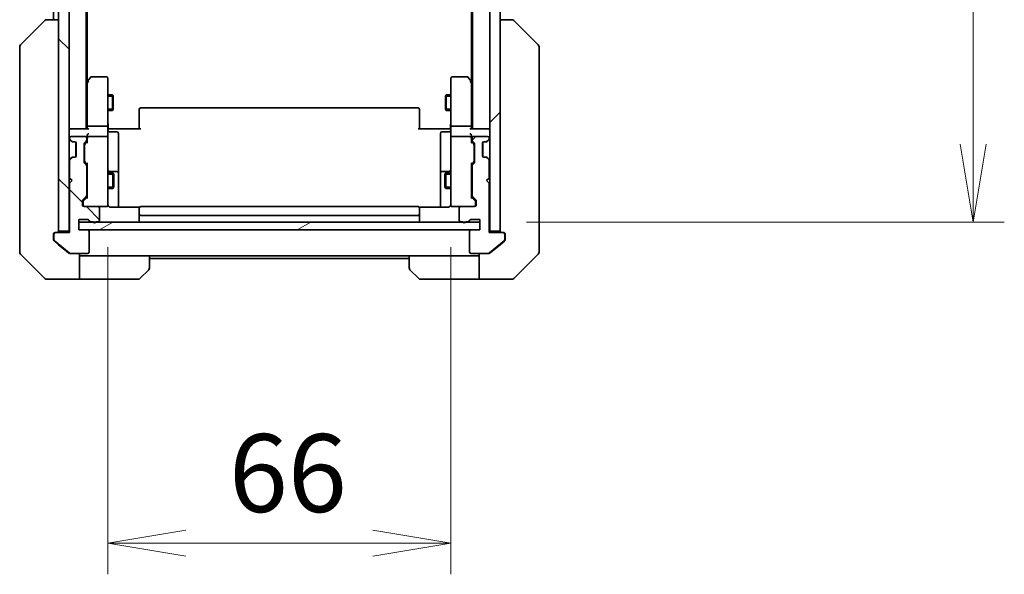
# Model space of a CAD drawing. Units: millimetres. Extents: x 0 to 8858, y 0 to 1686.
# Drawn here: x 3188 to 3378, y 1138 to 1245 of the extents above; entities that cross this region are included whole.
import ezdxf

# ---------------------------------------------------------------- set-up
doc = ezdxf.new("R2010")
doc.units = ezdxf.units.MM
for name, color, linetype, lineweight in [('Dimension (ISO)', 7, 'Continuous', 18), ('Dimension (ISO) @ 1', 7, 'Continuous', 18), ('Visible (ISO)', 7, 'Continuous', 35), ('Visible Narrow (ISO)', 7, 'Continuous', 25)]:
    doc.layers.add(name, color=color, linetype=linetype, lineweight=lineweight)
doc.layers.add('Hatch (ISO)', color=1, linetype='Continuous', lineweight=18, true_color=0xff0000)
doc.styles.add('Note Text (TK)', font='MS PGothic.ttf')
doc.dimstyles.new('Default - Method 1b (TK)', dxfattribs={"dimscale": 4.5, "dimtxt": 2.5, "dimasz": 2.5, "dimexe": 1, "dimexo": 1.5, "dimgap": 1, "dimtad": 1, "dimtoh": 1, "dimrnd": 1e-08, "dimdsep": 46, "dimtxsty": 'Note Text (TK)', "dimblk": 'OPEN', "dimcen": 0.09, "dimdle": 5, "dimclrd": 100, "dimclre": 100, "dimclrt": 7, "dimadec": 1, "dimazin": 1, "dimtfac": 1, "dimtmove": 0, "dimatfit": 3, "dimldrblk": 'OPEN', "dimfxl": 0, "dimtolj": 1, "dimlwd": -1, "dimlwe": -1, "dimarcsym": 0})
pattern_1 = [(45, (1682.5, -48), (-13.47038, 13.47038), [])]
pattern_2 = [(135.0002, (1682.5, -48), (-13.47033, -13.47043), [])]

# ---------------------------------------------------------------- blocks, each defined once
blk = doc.blocks.new('_Open')
at = {"color": 0, "linetype": 'ByBlock', "lineweight": -2}
for p, q in [((-1, 0.167), (0, 0)), ((-1, -0.167), (0, 0)), ((0, 0), (-1, 0))]:
    blk.add_line(p, q, dxfattribs=at)
blk = doc.blocks.new('*D50')
at = {"layer": 'Defpoints', "color": 0, "transparency": 16777216}
for p in [(3205.01, 1209.72), (3271.01, 1209.72), (3271.01, 1143.72)]:
    blk.add_point(p, dxfattribs=at)
at = {"layer": 'Dimension (ISO)', "color": 100, "transparency": 16777216}
for p, q in [((3205.01, 1200.72), (3205.01, 1137.72)), ((3271.01, 1200.72), (3271.01, 1137.72)), ((3220.01, 1143.72), (3256.01, 1143.72))]:
    blk.add_line(p, q, dxfattribs=at)
at = {"layer": 'Dimension (ISO)', "color": 100, "transparency": 16777216, "xscale": 15, "yscale": 15, "zscale": 15, "rotation": 180}
blk.add_blockref('_Open', (3205.01, 1143.72), dxfattribs=at)
at = {"layer": 'Dimension (ISO)', "color": 100, "transparency": 16777216, "xscale": 15, "yscale": 15, "zscale": 15}
blk.add_blockref('_Open', (3271.01, 1143.72), dxfattribs=at)
at = {"layer": 'Dimension (ISO)', "color": 7, "transparency": 16777216, "insert": (3228.3, 1157.22), "char_height": 15, "attachment_point": 4, "style": 'Note Text (TK)'}
blk.add_mtext('\\A1;66', dxfattribs=at)
blk = doc.blocks.new('*D51')
at = {"layer": 'Defpoints', "color": 0, "transparency": 16777216}
for p in [(3276.61, 1621.53), (3371.61, 1621.53), (3276.61, 1205.53)]:
    blk.add_point(p, dxfattribs=at)
at = {"layer": 'Dimension (ISO)', "color": 100, "transparency": 16777216}
for p, q in [((3285.61, 1621.53), (3377.61, 1621.53)), ((3371.61, 1220.53), (3371.61, 1606.53)), ((3285.61, 1205.53), (3377.61, 1205.53))]:
    blk.add_line(p, q, dxfattribs=at)
at = {"layer": 'Dimension (ISO)', "color": 100, "transparency": 16777216, "xscale": 15, "yscale": 15, "zscale": 15}
for p, rotation in [((3371.61, 1621.53), 90), ((3371.61, 1205.53), 270)]:
    blk.add_blockref('_Open', p, dxfattribs=dict(at, rotation=rotation))
at = {"layer": 'Dimension (ISO)', "color": 7, "transparency": 16777216, "insert": (3358.11, 1398.15), "char_height": 15, "attachment_point": 4, "rotation": 90, "style": 'Note Text (TK)'}
blk.add_mtext('\\A1;416', dxfattribs=at)

msp = doc.modelspace()

# ---------------------------------------------------------------- hatches: boundary and pattern name
at = {"layer": 'Hatch (ISO)'}
h = msp.add_hatch(dxfattribs=at)
h.set_pattern_fill('ANSI31', color=256, scale=152.4, angle=90.00021, style=0)
h.set_pattern_definition(pattern_2)
h.paths.add_polyline_path([(3195.515, 1203.8342), (3197.515, 1203.8342), (3197.515, 1623.2342), (3195.515, 1623.2342)])
h = msp.add_hatch(dxfattribs=at)
h.set_pattern_fill('ANSI31', color=256, scale=152.4, style=0)
h.set_pattern_definition(pattern_1)
h.paths.add_polyline_path([(3280.515, 1623.2342), (3278.515, 1623.2342), (3278.515, 1203.8342), (3280.515, 1203.8342)])
h = msp.add_hatch(dxfattribs=at)
h.set_pattern_fill('ANSI31', color=256, scale=152.4, angle=90.00021, style=0)
h.set_pattern_definition(pattern_2)
edge = h.paths.add_edge_path()
edge.add_ellipse((3194.915, 1203.2342), major_axis=(-0.3, 0), ratio=1, start_angle=270, end_angle=360)
edge.add_line((3194.615, 1203.2342), (3194.615, 1202.1747))
edge.add_ellipse((3194.915, 1202.1747), major_axis=(0, -0.3), ratio=1, start_angle=270, end_angle=320.194429)
edge.add_line((3194.7229, 1201.9443), (3197.5316, 1199.6038))
edge.add_ellipse((3197.7236, 1199.8342), major_axis=(0.2305, -0.1921), ratio=1, start_angle=270, end_angle=309.805571)
edge.add_line((3197.7236, 1199.5342), (3201.115, 1199.5342))
edge.add_ellipse((3201.115, 1199.8342), major_axis=(0.3, 0), ratio=1, start_angle=270, end_angle=360)
edge.add_line((3201.415, 1199.8342), (3201.415, 1203.7342))
edge.add_ellipse((3201.115, 1203.7342), major_axis=(0, 0.3), ratio=1, start_angle=270, end_angle=360)
edge.add_line((3201.115, 1204.0342), (3199.415, 1204.0342))
edge.add_line((3199.415, 1204.0342), (3199.415, 1206.0342))
edge.add_line((3199.415, 1206.0342), (3201.115, 1206.0342))
edge.add_ellipse((3201.115, 1205.7342), major_axis=(0.3, 0), ratio=1, start_angle=19.471221, end_angle=90, ccw=False)
edge.add_ellipse((3201.6807, 1205.9342), major_axis=(0.1, -0.2828), ratio=1, start_angle=270, end_angle=340.528779)
edge.add_line((3201.6807, 1205.6342), (3202.1322, 1205.6342))
edge.add_ellipse((3202.415, 1205.7342), major_axis=(0.1, -0.2828), ratio=1, start_angle=270, end_angle=411.057559)
edge.add_line((3202.6978, 1205.6342), (3203.115, 1205.6342))
edge.add_ellipse((3203.115, 1205.9342), major_axis=(0.3, 0), ratio=1, start_angle=270, end_angle=360)
edge.add_line((3203.415, 1205.9342), (3203.415, 1208.2342))
edge.add_ellipse((3203.115, 1208.2342), major_axis=(0, 0.3), ratio=1, start_angle=270, end_angle=360)
edge.add_line((3203.115, 1208.5342), (3200.415, 1208.5342))
edge.add_ellipse((3200.415, 1208.8342), major_axis=(-0.3, 0), ratio=1, start_angle=0, end_angle=90, ccw=False)
edge.add_line((3200.115, 1208.8342), (3200.115, 1209.66))
edge.add_ellipse((3200.415, 1209.66), major_axis=(0, 0.3), ratio=1, start_angle=45, end_angle=90, ccw=False)
edge.add_line((3200.2029, 1209.8721), (3200.8271, 1210.4964))
edge.add_ellipse((3200.615, 1210.7085), major_axis=(0.2121, 0.2121), ratio=1, start_angle=270, end_angle=315)
edge.add_line((3200.915, 1210.7085), (3200.915, 1216.36))
edge.add_ellipse((3200.615, 1216.36), major_axis=(0, 0.3), ratio=1, start_angle=270, end_angle=315)
edge.add_line((3200.8271, 1216.5721), (3200.5029, 1216.8964))
edge.add_ellipse((3200.715, 1217.1085), major_axis=(-0.2121, 0.2121), ratio=1, start_angle=45, end_angle=90, ccw=False)
edge.add_line((3200.415, 1217.1085), (3200.415, 1220.61))
edge.add_ellipse((3200.715, 1220.61), major_axis=(0, 0.3), ratio=1, start_angle=45, end_angle=90, ccw=False)
edge.add_line((3200.5029, 1220.8221), (3200.8271, 1221.1464))
edge.add_ellipse((3200.615, 1221.3585), major_axis=(0.2121, 0.2121), ratio=1, start_angle=270, end_angle=315)
edge.add_line((3200.915, 1221.3585), (3200.915, 1221.7342))
edge.add_ellipse((3200.615, 1221.7342), major_axis=(0, 0.3), ratio=1, start_angle=270, end_angle=360)
edge.add_line((3200.615, 1222.0342), (3197.915, 1222.0342))
edge.add_ellipse((3197.915, 1221.7342), major_axis=(-0.3, 0), ratio=1, start_angle=270, end_angle=360)
edge.add_line((3197.615, 1221.7342), (3197.615, 1221.6585))
edge.add_ellipse((3197.915, 1221.6585), major_axis=(0, -0.3), ratio=1, start_angle=270, end_angle=315)
edge.add_line((3197.7029, 1221.4464), (3198.0271, 1221.1221))
edge.add_ellipse((3198.2393, 1221.3342), major_axis=(0.2121, -0.2121), ratio=1, start_angle=270, end_angle=315)
edge.add_line((3198.2393, 1221.0342), (3198.615, 1221.0342))
edge.add_ellipse((3198.615, 1220.7342), major_axis=(0.3, 0), ratio=1, start_angle=0, end_angle=90, ccw=False)
edge.add_line((3198.915, 1220.7342), (3198.915, 1218.3342))
edge.add_ellipse((3198.615, 1218.3342), major_axis=(0, -0.3), ratio=1, start_angle=0, end_angle=90, ccw=False)
edge.add_line((3198.615, 1218.0342), (3198.2393, 1218.0342))
edge.add_ellipse((3198.2393, 1217.7342), major_axis=(-0.3, 0), ratio=1, start_angle=270, end_angle=315)
edge.add_line((3198.0271, 1217.9464), (3197.7029, 1217.6221))
edge.add_ellipse((3197.915, 1217.41), major_axis=(-0.2121, -0.2121), ratio=1, start_angle=270, end_angle=315)
edge.add_line((3197.615, 1217.41), (3197.615, 1214.0342))
edge.add_line((3197.615, 1214.0342), (3198.115, 1213.5342))
edge.add_line((3198.115, 1213.5342), (3197.615, 1213.0342))
edge.add_line((3197.615, 1213.0342), (3197.615, 1203.5342))
edge.add_line((3197.615, 1203.5342), (3194.915, 1203.5342))
h = msp.add_hatch(dxfattribs=at)
h.set_pattern_fill('ANSI31', color=256, scale=152.4, style=0)
h.set_pattern_definition(pattern_1)
edge = h.paths.add_edge_path()
edge.add_ellipse((3281.115, 1203.2342), major_axis=(0, 0.3), ratio=1, start_angle=270, end_angle=360)
edge.add_line((3281.115, 1203.5342), (3278.415, 1203.5342))
edge.add_line((3278.415, 1203.5342), (3278.415, 1213.0342))
edge.add_line((3278.415, 1213.0342), (3277.915, 1213.5342))
edge.add_line((3277.915, 1213.5342), (3278.415, 1214.0342))
edge.add_line((3278.415, 1214.0342), (3278.415, 1217.41))
edge.add_ellipse((3278.115, 1217.41), major_axis=(0, 0.3), ratio=1, start_angle=270, end_angle=315)
edge.add_line((3278.3271, 1217.6221), (3278.0029, 1217.9464))
edge.add_ellipse((3277.7907, 1217.7342), major_axis=(-0.2121, 0.2121), ratio=1, start_angle=270, end_angle=315)
edge.add_line((3277.7907, 1218.0342), (3277.415, 1218.0342))
edge.add_ellipse((3277.415, 1218.3342), major_axis=(-0.3, 0), ratio=1, start_angle=0, end_angle=90, ccw=False)
edge.add_line((3277.115, 1218.3342), (3277.115, 1220.7342))
edge.add_ellipse((3277.415, 1220.7342), major_axis=(0, 0.3), ratio=1, start_angle=0, end_angle=90, ccw=False)
edge.add_line((3277.415, 1221.0342), (3277.7907, 1221.0342))
edge.add_ellipse((3277.7907, 1221.3342), major_axis=(0.3, 0), ratio=1, start_angle=270, end_angle=315)
edge.add_line((3278.0029, 1221.1221), (3278.3271, 1221.4464))
edge.add_ellipse((3278.115, 1221.6585), major_axis=(0.2121, 0.2121), ratio=1, start_angle=270, end_angle=315)
edge.add_line((3278.415, 1221.6585), (3278.415, 1221.7342))
edge.add_ellipse((3278.115, 1221.7342), major_axis=(0, 0.3), ratio=1, start_angle=270, end_angle=360)
edge.add_line((3278.115, 1222.0342), (3275.415, 1222.0342))
edge.add_ellipse((3275.415, 1221.7342), major_axis=(-0.3, 0), ratio=1, start_angle=270, end_angle=360)
edge.add_line((3275.115, 1221.7342), (3275.115, 1221.3585))
edge.add_ellipse((3275.415, 1221.3585), major_axis=(0, -0.3), ratio=1, start_angle=270, end_angle=315)
edge.add_line((3275.2029, 1221.1464), (3275.5271, 1220.8221))
edge.add_ellipse((3275.315, 1220.61), major_axis=(0.2121, -0.2121), ratio=1, start_angle=45, end_angle=90, ccw=False)
edge.add_line((3275.615, 1220.61), (3275.615, 1217.1085))
edge.add_ellipse((3275.315, 1217.1085), major_axis=(0, -0.3), ratio=1, start_angle=45, end_angle=90, ccw=False)
edge.add_line((3275.5271, 1216.8964), (3275.2029, 1216.5721))
edge.add_ellipse((3275.415, 1216.36), major_axis=(-0.2121, -0.2121), ratio=1, start_angle=270, end_angle=315)
edge.add_line((3275.115, 1216.36), (3275.115, 1210.7085))
edge.add_ellipse((3275.415, 1210.7085), major_axis=(0, -0.3), ratio=1, start_angle=270, end_angle=315)
edge.add_line((3275.2029, 1210.4964), (3275.8271, 1209.8721))
edge.add_ellipse((3275.615, 1209.66), major_axis=(0.2121, -0.2121), ratio=1, start_angle=45, end_angle=90, ccw=False)
edge.add_line((3275.915, 1209.66), (3275.915, 1208.8342))
edge.add_ellipse((3275.615, 1208.8342), major_axis=(0, -0.3), ratio=1, start_angle=0, end_angle=90, ccw=False)
edge.add_line((3275.615, 1208.5342), (3272.915, 1208.5342))
edge.add_ellipse((3272.915, 1208.2342), major_axis=(-0.3, 0), ratio=1, start_angle=270, end_angle=360)
edge.add_line((3272.615, 1208.2342), (3272.615, 1205.9342))
edge.add_ellipse((3272.915, 1205.9342), major_axis=(0, -0.3), ratio=1, start_angle=270, end_angle=360)
edge.add_line((3272.915, 1205.6342), (3273.3322, 1205.6342))
edge.add_ellipse((3273.615, 1205.7342), major_axis=(0.1, -0.2828), ratio=1, start_angle=270, end_angle=411.057559)
edge.add_line((3273.8978, 1205.6342), (3274.3493, 1205.6342))
edge.add_ellipse((3274.3493, 1205.9342), major_axis=(0.3, 0), ratio=1, start_angle=270, end_angle=340.528779)
edge.add_ellipse((3274.915, 1205.7342), major_axis=(0.1, 0.2828), ratio=1, start_angle=19.471221, end_angle=90, ccw=False)
edge.add_line((3274.915, 1206.0342), (3276.615, 1206.0342))
edge.add_line((3276.615, 1206.0342), (3276.615, 1204.0342))
edge.add_line((3276.615, 1204.0342), (3274.915, 1204.0342))
edge.add_ellipse((3274.915, 1203.7342), major_axis=(-0.3, 0), ratio=1, start_angle=270, end_angle=360)
edge.add_line((3274.615, 1203.7342), (3274.615, 1199.8342))
edge.add_ellipse((3274.915, 1199.8342), major_axis=(0, -0.3), ratio=1, start_angle=270, end_angle=360)
edge.add_line((3274.915, 1199.5342), (3278.3064, 1199.5342))
edge.add_ellipse((3278.3064, 1199.8342), major_axis=(0.3, 0), ratio=1, start_angle=270, end_angle=309.805571)
edge.add_line((3278.4984, 1199.6038), (3281.3071, 1201.9443))
edge.add_ellipse((3281.115, 1202.1747), major_axis=(0.2305, 0.1921), ratio=1, start_angle=270, end_angle=320.194429)
edge.add_line((3281.415, 1202.1747), (3281.415, 1203.2342))
h = msp.add_hatch(dxfattribs=at)
h.set_pattern_fill('ANSI31', color=256, scale=152.4, angle=-14.999978, style=0)
h.set_pattern_definition([(30, (1682.5, -48), (-9.525, 16.49778), [])])
h.paths.add_polyline_path([(3276.615, 1204.0342), (3276.615, 1205.5342), (3199.415, 1205.5342), (3199.415, 1204.0342)])

# ---------------------------------------------------------------- linework, layer by layer
at = {"layer": 'Visible (ISO)'}
for p, q in [((3195.515, 1623.2342), (3195.515, 1203.8342)), ((3197.515, 1203.8342), (3197.515, 1623.2342)), ((3278.515, 1623.2342), (3278.515, 1203.8342)), ((3280.515, 1203.8342), (3280.515, 1623.2342)), ((3200.815, 1223.5342), (3200.815, 1603.5342)), ((3275.215, 1603.5342), (3275.215, 1223.5342)), ((3201.015, 1232.6009), (3201.015, 1594.4676)), ((3275.015, 1594.4676), (3275.015, 1232.6009)), ((3194.515, 1411.1542), (3194.515, 1244.5342)), ((3188.1614, 1239.6807), (3192.8686, 1244.3878)), ((3193.2222, 1244.5342), (3193.2221, 1244.5342)), ((3195.515, 1244.5342), (3193.2222, 1244.5342)), ((3282.8078, 1244.5342), (3280.515, 1244.5342)), ((3282.8079, 1244.5342), (3282.8078, 1244.5342)), ((3287.8686, 1239.6807), (3283.1614, 1244.3878)), ((3188.015, 1239.3271), (3188.015, 1238.3515)), ((3188.015, 1238.3515), (3188.015, 1205.3394)), ((3288.015, 1238.3515), (3288.015, 1239.3271)), ((3288.015, 1205.3394), (3288.015, 1238.3515)), ((3201.075, 1232.6809), (3200.815, 1232.3342)), ((3201.015, 1232.5009), (3201.015, 1223.91)), ((3201.625, 1233.4142), (3201.075, 1232.6809)), ((3201.315, 1232.4708), (3201.1594, 1232.6264)), ((3204.715, 1233.5342), (3201.865, 1233.5342)), ((3205.015, 1232.4708), (3205.015, 1233.2342)), ((3205.015, 1223.91), (3205.015, 1232.4708)), ((3271.015, 1233.2342), (3271.015, 1232.4708)), ((3271.015, 1232.4708), (3271.015, 1223.91)), ((3274.165, 1233.5342), (3271.315, 1233.5342)), ((3274.955, 1232.6809), (3274.405, 1233.4142)), ((3274.715, 1232.4708), (3274.8706, 1232.6264)), ((3275.215, 1232.3342), (3274.955, 1232.6809)), ((3275.015, 1223.91), (3275.015, 1232.5009)), ((3205.015, 1230.0342), (3205.865, 1230.0342)), ((3205.865, 1227.0342), (3205.865, 1230.0342)), ((3206.0184, 1229.7275), (3205.865, 1230.0342)), ((3206.0184, 1229.7275), (3206.0184, 1227.341)), ((3270.0116, 1229.7275), (3270.165, 1230.0342)), ((3270.0116, 1227.341), (3270.0116, 1229.7275)), ((3270.165, 1230.0342), (3270.165, 1227.0342)), ((3271.015, 1230.0342), (3270.165, 1230.0342)), ((3205.015, 1227.0342), (3205.865, 1227.0342)), ((3206.0184, 1227.341), (3205.865, 1227.0342)), ((3211.015, 1227.1757), (3211.015, 1227.2342)), ((3211.015, 1227.1757), (3211.015, 1226.4685)), ((3264.715, 1227.5342), (3211.315, 1227.5342)), ((3265.015, 1227.2342), (3265.015, 1227.1757)), ((3265.015, 1226.4685), (3265.015, 1227.1757)), ((3270.0116, 1227.341), (3270.165, 1227.0342)), ((3271.015, 1227.0342), (3270.165, 1227.0342)), ((3211.015, 1226.3271), (3211.015, 1226.4685)), ((3211.015, 1226.3271), (3211.015, 1223.9484)), ((3265.015, 1226.4685), (3265.015, 1226.3271)), ((3265.015, 1223.9484), (3265.015, 1226.3271)), ((3197.815, 1223.5342), (3197.515, 1223.5342)), ((3201.1029, 1223.5342), (3197.815, 1223.5342)), ((3201.015, 1223.91), (3201.015, 1223.5342)), ((3204.715, 1224.0342), (3201.315, 1224.0342)), ((3205.015, 1223.91), (3205.015, 1221.7342)), ((3205.0227, 1223.5342), (3205.24, 1223.5342)), ((3205.515, 1223.5342), (3205.24, 1223.5342)), ((3205.315, 1222.9329), (3206.715, 1222.9329)), ((3205.515, 1223.5342), (3211.315, 1223.5342)), ((3211.015, 1223.5342), (3211.015, 1223.9484)), ((3264.715, 1223.5342), (3270.515, 1223.5342)), ((3265.015, 1223.9484), (3265.015, 1223.5342)), ((3270.715, 1222.9329), (3269.315, 1222.9329)), ((3270.79, 1223.5342), (3270.515, 1223.5342)), ((3270.79, 1223.5342), (3271.0073, 1223.5342)), ((3271.015, 1221.7342), (3271.015, 1223.91)), ((3274.715, 1224.0342), (3271.315, 1224.0342)), ((3278.215, 1223.5342), (3274.9271, 1223.5342)), ((3275.015, 1223.5342), (3275.015, 1223.91)), ((3278.515, 1223.5342), (3278.215, 1223.5342)), ((3197.6029, 1221.4464), (3197.9271, 1221.1221)), ((3197.615, 1221.7342), (3197.615, 1221.6585)), ((3197.7029, 1221.4464), (3198.0271, 1221.1221)), ((3200.615, 1222.0342), (3197.915, 1222.0342)), ((3197.9271, 1221.1221), (3197.9476, 1221.1017)), ((3198.1393, 1221.0342), (3198.2393, 1221.0342)), ((3198.2393, 1221.0342), (3198.615, 1221.0342)), ((3200.5029, 1220.8221), (3200.8271, 1221.1464)), ((3200.6029, 1220.6221), (3201.015, 1221.0342)), ((3200.915, 1221.3585), (3200.915, 1221.7342)), ((3201.015, 1222.11), (3201.015, 1221.7342)), ((3201.015, 1221.7342), (3201.015, 1220.8581)), ((3204.715, 1222.0342), (3201.315, 1222.0342)), ((3205.015, 1220.916), (3205.015, 1221.7342)), ((3207.015, 1218.7033), (3207.015, 1222.6329)), ((3269.015, 1222.6329), (3269.015, 1218.7033)), ((3271.015, 1221.7342), (3271.015, 1220.916)), ((3274.715, 1222.0342), (3271.315, 1222.0342)), ((3275.015, 1221.7342), (3275.015, 1222.11)), ((3275.015, 1220.8581), (3275.015, 1221.7342)), ((3275.015, 1221.0342), (3275.4271, 1220.6221)), ((3275.115, 1221.7342), (3275.115, 1221.3585)), ((3275.2029, 1221.1464), (3275.5271, 1220.8221)), ((3278.115, 1222.0342), (3275.415, 1222.0342)), ((3277.415, 1221.0342), (3277.7907, 1221.0342)), ((3277.7907, 1221.0342), (3277.8907, 1221.0342)), ((3278.0029, 1221.1221), (3278.3271, 1221.4464)), ((3278.0824, 1221.1017), (3278.1029, 1221.1221)), ((3278.1029, 1221.1221), (3278.4271, 1221.4464)), ((3278.415, 1221.6585), (3278.415, 1221.7342)), ((3198.815, 1220.9578), (3198.815, 1218.1106)), ((3198.915, 1220.7342), (3198.915, 1218.3342)), ((3200.415, 1217.1085), (3200.415, 1220.61)), ((3200.515, 1220.4099), (3200.515, 1220.2665)), ((3200.515, 1220.2665), (3200.515, 1217.4519)), ((3205.015, 1209.7196), (3205.015, 1220.916)), ((3271.015, 1220.916), (3271.015, 1209.7196)), ((3275.515, 1220.2665), (3275.515, 1220.4099)), ((3275.515, 1217.4519), (3275.515, 1220.2665)), ((3275.615, 1220.61), (3275.615, 1217.1085)), ((3277.115, 1218.3342), (3277.115, 1220.7342)), ((3277.215, 1218.1106), (3277.215, 1220.9578)), ((3197.9271, 1217.9464), (3197.6029, 1217.6221)), ((3197.615, 1217.41), (3197.615, 1214.0342)), ((3198.0271, 1217.9464), (3197.7029, 1217.6221)), ((3197.9476, 1217.9668), (3197.9271, 1217.9464)), ((3198.2393, 1218.0342), (3198.1393, 1218.0342)), ((3198.615, 1218.0342), (3198.2393, 1218.0342)), ((3200.515, 1217.4519), (3200.515, 1217.3085)), ((3207.015, 1215.0288), (3207.015, 1218.7033)), ((3269.015, 1218.7033), (3269.015, 1215.0288)), ((3275.515, 1217.3085), (3275.515, 1217.4519)), ((3277.7907, 1218.0342), (3277.415, 1218.0342)), ((3277.8907, 1218.0342), (3277.7907, 1218.0342)), ((3278.3271, 1217.6221), (3278.0029, 1217.9464)), ((3278.1029, 1217.9464), (3278.0824, 1217.9668)), ((3278.4271, 1217.6221), (3278.1029, 1217.9464)), ((3278.415, 1214.0342), (3278.415, 1217.41)), ((3200.8271, 1216.5721), (3200.5029, 1216.8964)), ((3200.6029, 1217.0963), (3201.015, 1216.6842)), ((3200.915, 1210.7085), (3200.915, 1216.36)), ((3201.015, 1216.8603), (3201.015, 1210.2081)), ((3275.4271, 1217.0963), (3275.015, 1216.6842)), ((3275.015, 1210.2081), (3275.015, 1216.8603)), ((3275.115, 1216.36), (3275.115, 1210.7085)), ((3275.5271, 1216.8964), (3275.2029, 1216.5721)), ((3197.615, 1214.0342), (3198.115, 1213.5342)), ((3198.115, 1213.5342), (3197.615, 1213.0342)), ((3200.915, 1215.0342), (3201.015, 1215.0342)), ((3205.015, 1215.0342), (3205.965, 1215.0342)), ((3206.715, 1215.3288), (3205.315, 1215.3288)), ((3205.965, 1212.0342), (3205.965, 1215.0342)), ((3206.1184, 1214.7275), (3205.965, 1215.0342)), ((3206.1184, 1214.7275), (3206.1184, 1212.341)), ((3207.015, 1214.8572), (3207.015, 1215.0288)), ((3207.015, 1208.4444), (3207.015, 1214.8572)), ((3269.015, 1215.0288), (3269.015, 1214.8572)), ((3269.015, 1214.8572), (3269.015, 1208.4444)), ((3270.715, 1215.3288), (3269.315, 1215.3288)), ((3269.9116, 1214.7275), (3270.065, 1215.0342)), ((3269.9116, 1212.341), (3269.9116, 1214.7275)), ((3270.065, 1215.0342), (3270.065, 1212.0342)), ((3271.015, 1215.0342), (3270.065, 1215.0342)), ((3275.115, 1215.0342), (3275.015, 1215.0342)), ((3277.915, 1213.5342), (3278.415, 1214.0342)), ((3278.415, 1213.0342), (3277.915, 1213.5342)), ((3197.615, 1213.0342), (3197.615, 1203.5342)), ((3200.915, 1212.0342), (3201.015, 1212.0342)), ((3205.015, 1212.0342), (3205.965, 1212.0342)), ((3206.1184, 1212.341), (3205.965, 1212.0342)), ((3269.9116, 1212.341), (3270.065, 1212.0342)), ((3271.015, 1212.0342), (3270.065, 1212.0342)), ((3275.115, 1212.0342), (3275.015, 1212.0342)), ((3278.415, 1203.5342), (3278.415, 1213.0342)), ((3200.115, 1208.8342), (3200.115, 1209.66)), ((3200.2029, 1209.8721), (3200.8271, 1210.4964)), ((3201.015, 1210.3842), (3200.3029, 1209.6721)), ((3205.015, 1208.8342), (3205.015, 1209.7196)), ((3271.015, 1209.7196), (3271.015, 1208.8342)), ((3275.015, 1210.3842), (3275.7271, 1209.6721)), ((3275.2029, 1210.4964), (3275.8271, 1209.8721)), ((3275.915, 1209.66), (3275.915, 1208.8342)), ((3200.215, 1209.4599), (3200.215, 1209.3234)), ((3200.215, 1209.3234), (3200.215, 1208.8342)), ((3203.115, 1208.5342), (3200.415, 1208.5342)), ((3203.115, 1208.5342), (3204.715, 1208.5342)), ((3203.415, 1205.9342), (3203.415, 1208.2342)), ((3204.715, 1208.5342), (3204.7383, 1208.5342)), ((3211.1009, 1208.4444), (3205.515, 1208.4444)), ((3211.015, 1208.1757), (3211.015, 1208.2342)), ((3211.015, 1208.1757), (3211.015, 1207.4685)), ((3264.715, 1208.5342), (3211.315, 1208.5342)), ((3270.515, 1208.4444), (3264.9291, 1208.4444)), ((3265.015, 1208.2342), (3265.015, 1208.1757)), ((3265.015, 1207.4685), (3265.015, 1208.1757)), ((3271.2917, 1208.5342), (3271.315, 1208.5342)), ((3271.315, 1208.5342), (3272.915, 1208.5342)), ((3272.615, 1208.2342), (3272.615, 1205.9342)), ((3275.615, 1208.5342), (3272.915, 1208.5342)), ((3275.815, 1209.3234), (3275.815, 1209.4599)), ((3275.815, 1208.8342), (3275.815, 1209.3234)), ((3199.415, 1204.0342), (3199.415, 1206.0342)), ((3199.415, 1206.0342), (3201.115, 1206.0342)), ((3211.015, 1207.3271), (3211.015, 1207.4685)), ((3211.015, 1207.3271), (3211.015, 1207.1342)), ((3211.015, 1207.1342), (3211.015, 1205.8342)), ((3211.315, 1206.8342), (3264.715, 1206.8342)), ((3265.015, 1207.4685), (3265.015, 1207.3271)), ((3265.015, 1207.1342), (3265.015, 1207.3271)), ((3265.015, 1205.8342), (3265.015, 1207.1342)), ((3274.915, 1206.0342), (3276.615, 1206.0342)), ((3276.615, 1206.0342), (3276.615, 1204.0342)), ((3188.015, 1205.3394), (3188.015, 1203.8713)), ((3276.615, 1205.5342), (3199.415, 1205.5342)), ((3199.415, 1205.5342), (3199.415, 1204.0342)), ((3201.115, 1204.0342), (3199.415, 1204.0342)), ((3199.415, 1204.0342), (3276.615, 1204.0342)), ((3201.6807, 1205.6342), (3202.1322, 1205.6342)), ((3202.6978, 1205.6342), (3203.115, 1205.6342)), ((3272.915, 1205.6342), (3273.3322, 1205.6342)), ((3273.8978, 1205.6342), (3274.3493, 1205.6342)), ((3276.615, 1204.0342), (3274.915, 1204.0342)), ((3276.615, 1204.0342), (3276.615, 1205.5342)), ((3288.015, 1203.8713), (3288.015, 1205.3394)), ((3188.015, 1203.8713), (3188.015, 1202.5342)), ((3188.015, 1199.7413), (3188.015, 1202.5342)), ((3194.515, 1202.5342), (3194.515, 1203.2342)), ((3194.515, 1202.5342), (3194.515, 1202.1747)), ((3194.615, 1203.2342), (3194.615, 1202.1747)), ((3194.815, 1203.5342), (3194.915, 1203.5342)), ((3197.615, 1203.5342), (3194.915, 1203.5342)), ((3195.515, 1203.8342), (3197.515, 1203.8342)), ((3197.515, 1203.8342), (3197.515, 1203.5342)), ((3201.415, 1199.8342), (3201.415, 1203.7342)), ((3274.615, 1203.7342), (3274.615, 1199.8342)), ((3281.115, 1203.5342), (3278.415, 1203.5342)), ((3278.515, 1203.5342), (3278.515, 1203.8342)), ((3278.515, 1203.8342), (3280.515, 1203.8342)), ((3281.115, 1203.5342), (3281.215, 1203.5342)), ((3281.415, 1202.1747), (3281.415, 1203.2342)), ((3281.515, 1203.2342), (3281.515, 1202.5342)), ((3281.515, 1202.1747), (3281.515, 1202.5342)), ((3288.015, 1202.5342), (3288.015, 1203.8713)), ((3288.015, 1202.5342), (3288.015, 1199.7413)), ((3194.6229, 1201.9443), (3195.515, 1201.2009)), ((3194.7229, 1201.9443), (3197.5316, 1199.6038)), ((3195.515, 1201.2009), (3197.4316, 1199.6038)), ((3278.4984, 1199.6038), (3281.3071, 1201.9443)), ((3278.5984, 1199.6038), (3280.515, 1201.2009)), ((3280.515, 1201.2009), (3281.4071, 1201.9443)), ((3188.1614, 1199.3878), (3192.8686, 1194.6807)), ((3197.7236, 1199.5342), (3197.6236, 1199.5342)), ((3197.7236, 1199.5342), (3201.115, 1199.5342)), ((3199.515, 1199.5342), (3199.515, 1194.5342)), ((3200.515, 1199.0342), (3199.515, 1199.0342)), ((3213.015, 1199.0342), (3200.515, 1199.0342)), ((3213.015, 1199.0342), (3263.015, 1199.0342)), ((3213.015, 1199.0342), (3213.015, 1196.7413)), ((3213.015, 1198.5342), (3263.015, 1198.5342)), ((3263.015, 1196.7413), (3263.015, 1199.0342)), ((3263.015, 1199.0342), (3275.515, 1199.0342)), ((3274.915, 1199.5342), (3278.3064, 1199.5342)), ((3276.515, 1199.0342), (3275.515, 1199.0342)), ((3276.515, 1194.5342), (3276.515, 1199.5342)), ((3278.4064, 1199.5342), (3278.3064, 1199.5342)), ((3283.1614, 1194.6807), (3287.8686, 1199.3878)), ((3212.8686, 1196.3878), (3211.1614, 1194.6807)), ((3264.8686, 1194.6807), (3263.1614, 1196.3878)), ((3195.515, 1194.5342), (3193.2221, 1194.5342)), ((3199.515, 1194.5342), (3195.515, 1194.5342)), ((3199.515, 1194.5342), (3200.515, 1194.5342)), ((3200.515, 1194.5342), (3210.8079, 1194.5342)), ((3275.515, 1194.5342), (3265.2221, 1194.5342)), ((3275.515, 1194.5342), (3276.515, 1194.5342)), ((3276.515, 1194.5342), (3280.515, 1194.5342)), ((3280.515, 1194.5342), (3282.8079, 1194.5342))]:
    msp.add_line(p, q, dxfattribs=at)
for centre, radius, start, end in [((3193.2221, 1244.0342), 0.5, 90, 135), ((3282.8079, 1244.0342), 0.5, 45, 90), ((3188.515, 1239.3271), 0.5, 135, 180), ((3287.515, 1239.3271), 0.5, 0, 45), ((3201.315, 1232.5009), 0.3, 156.562004, 180), ((3201.315, 1232.5009), 0.3, 143.130102, 156.562021), ((3201.865, 1233.2342), 0.3, 90, 143.130102), ((3204.715, 1233.2342), 0.3, 0, 90), ((3271.315, 1233.2342), 0.3, 90, 180), ((3274.165, 1233.2342), 0.3, 36.869898, 90), ((3274.715, 1232.5009), 0.3, 23.437984, 36.869898), ((3274.715, 1232.5009), 0.3, 0, 23.437984), ((3211.315, 1227.2342), 0.3, 90, 180), ((3264.715, 1227.2342), 0.3, 0, 90), ((3197.815, 1223.2342), 0.3, 90, 180), ((3205.315, 1223.2329), 0.3, 180, 270), ((3206.715, 1222.6329), 0.3, 0, 90), ((3269.315, 1222.6329), 0.3, 90, 180), ((3270.715, 1223.2329), 0.3, 270, 0), ((3278.215, 1223.2342), 0.3, 0, 90), ((3197.815, 1221.6585), 0.3, 180, 225), ((3197.915, 1221.7342), 0.3, 90, 180), ((3197.915, 1221.6585), 0.3, 180, 225), ((3198.1393, 1221.3342), 0.3, 225, 270), ((3198.2393, 1221.3342), 0.3, 225, 270), ((3198.615, 1220.7342), 0.3, 0, 90), ((3200.615, 1221.7342), 0.3, 0, 90), ((3200.615, 1221.3585), 0.3, 315, 0), ((3201.315, 1221.7342), 0.3, 156.562016, 180), ((3201.315, 1221.7342), 0.3, 90, 121.244455), ((3204.715, 1221.7342), 0.3, 0, 90), ((3271.315, 1221.7342), 0.3, 90, 180), ((3274.715, 1221.7342), 0.3, 58.755545, 90), ((3274.715, 1221.7342), 0.3, 0, 23.437996), ((3275.415, 1221.7342), 0.3, 90, 180), ((3275.415, 1221.3585), 0.3, 180, 225), ((3277.415, 1220.7342), 0.3, 90, 180), ((3277.7907, 1221.3342), 0.3, 270, 315), ((3277.8907, 1221.3342), 0.3, 270, 315), ((3278.115, 1221.7342), 0.3, 0, 90), ((3278.115, 1221.6585), 0.3, 315, 0), ((3278.215, 1221.6585), 0.3, 315, 0), ((3200.715, 1220.61), 0.3, 135, 180), ((3275.315, 1220.61), 0.3, 0, 45), ((3197.815, 1217.41), 0.3, 135, 180), ((3197.915, 1217.41), 0.3, 135, 180), ((3198.1393, 1217.7342), 0.3, 90, 135), ((3198.2393, 1217.7342), 0.3, 90, 135), ((3198.615, 1218.3342), 0.3, 270, 0), ((3277.415, 1218.3342), 0.3, 180, 270), ((3277.7907, 1217.7342), 0.3, 45, 90), ((3277.8907, 1217.7342), 0.3, 45, 90), ((3278.115, 1217.41), 0.3, 0, 45), ((3278.215, 1217.41), 0.3, 0, 45), ((3200.715, 1217.1085), 0.3, 180, 225), ((3200.615, 1216.36), 0.3, 0, 45), ((3205.315, 1215.6288), 0.3, 180, 270), ((3270.715, 1215.6288), 0.3, 270, 0), ((3275.415, 1216.36), 0.3, 135, 180), ((3275.315, 1217.1085), 0.3, 315, 0), ((3206.715, 1215.0288), 0.3, 0, 90), ((3269.315, 1215.0288), 0.3, 90, 180), ((3200.415, 1209.66), 0.3, 135, 180), ((3200.615, 1210.7085), 0.3, 315, 0), ((3275.415, 1210.7085), 0.3, 180, 225), ((3275.615, 1209.66), 0.3, 0, 45), ((3200.415, 1208.8342), 0.3, 180, 270), ((3200.515, 1208.8342), 0.3, 180, 270), ((3203.115, 1208.2342), 0.3, 0, 90), ((3204.715, 1208.8342), 0.3, 270, 0), ((3204.7404, 1208.8342), 0.3, 270, 14.477512), ((3205.515, 1209.0342), 0.5, 180, 194.477512), ((3211.315, 1208.2342), 0.3, 90, 180), ((3264.715, 1208.2342), 0.3, 0, 90), ((3271.2896, 1208.8342), 0.3, 165.522488, 270), ((3270.515, 1209.0342), 0.5, 345.522488, 0), ((3271.315, 1208.8342), 0.3, 180, 270), ((3272.915, 1208.2342), 0.3, 90, 180), ((3275.515, 1208.8342), 0.3, 270, 0), ((3275.615, 1208.8342), 0.3, 270, 0), ((3201.115, 1205.7342), 0.3, 19.471221, 90), ((3203.115, 1205.9342), 0.3, 270, 0), ((3211.315, 1207.1342), 0.3, 180, 270), ((3264.715, 1207.1342), 0.3, 270, 0), ((3272.915, 1205.9342), 0.3, 180, 270), ((3274.915, 1205.7342), 0.3, 90, 160.528779), ((3201.115, 1203.7342), 0.3, 0, 90), ((3201.6807, 1205.9342), 0.3, 199.471221, 270), ((3202.415, 1205.7342), 0.3, 199.471221, 340.528779), ((3211.315, 1205.8342), 0.3, 180, 270), ((3264.715, 1205.8342), 0.3, 270, 0), ((3273.615, 1205.7342), 0.3, 199.471221, 340.528779), ((3274.3493, 1205.9342), 0.3, 270, 340.528779), ((3274.915, 1203.7342), 0.3, 90, 180), ((3194.815, 1203.2342), 0.3, 90, 180), ((3194.915, 1203.2342), 0.3, 90, 180), ((3194.915, 1202.1747), 0.3, 180, 230.194429), ((3195.215, 1203.8342), 0.3, 270, 0), ((3280.815, 1203.8342), 0.3, 180, 270), ((3281.115, 1203.2342), 0.3, 0, 90), ((3281.215, 1203.2342), 0.3, 0, 90), ((3281.115, 1202.1747), 0.3, 309.805571, 0), ((3188.515, 1199.7413), 0.5, 180, 225), ((3197.7236, 1199.8342), 0.3, 230.194429, 270), ((3201.115, 1199.8342), 0.3, 270, 0), ((3274.915, 1199.8342), 0.3, 180, 270), ((3278.3064, 1199.8342), 0.3, 270, 309.805571), ((3287.515, 1199.7413), 0.5, 315, 0), ((3212.515, 1196.7413), 0.5, 315, 0), ((3263.515, 1196.7413), 0.5, 180, 225), ((3193.2221, 1195.0342), 0.5, 225, 270), ((3210.8079, 1195.0342), 0.5, 270, 315), ((3265.2221, 1195.0342), 0.5, 225, 270), ((3282.8079, 1195.0342), 0.5, 270, 315)]:
    msp.add_arc(centre, radius, start, end, dxfattribs=at)
for centre, major_axis, ratio, start_param, end_param in [((3201.2924, 1232.4708), (-0.4823, -0.2411), 0.37002441, 4.52944541, 4.80417225), ((3274.7375, 1232.4708), (0.4823, -0.2411), 0.37002441, 1.47901306, 1.75373989), ((3201.315, 1223.91), (-0.3, 0), 0.41421356, 4.71238898, 6.28318531), ((3201.315, 1223.2342), (-0.2772, 0.2772), 0.41421356, 5.10508806, 5.89048623), ((3204.715, 1223.91), (-0.3, 0), 0.41421356, 3.14159265, 4.71238898), ((3271.315, 1223.91), (-0.3, 0), 0.41421356, 4.71238898, 6.28318531), ((3274.715, 1223.91), (-0.3, 0), 0.41421356, 3.14159265, 4.71238898), ((3274.715, 1223.2342), (-0.2772, -0.2772), 0.41421356, 3.53429174, 4.3196899), ((3201.315, 1222.11), (0, 0.4243), 0.70710678, 0.78539816, 1.57079633), ((3201.315, 1221.702), (-0.2044, 0.6487), 0.33843751, 1.23011504, 1.46454615), ((3201.315, 1222.41), (0.2772, 0.2772), 0.41421356, 1.17809725, 1.96349541), ((3201.2924, 1221.7342), (-0.483, 0.2515), 0.33843751, 4.88684285, 5.16156968), ((3274.715, 1222.41), (-0.2772, 0.2772), 0.41421356, 4.3196899, 5.10508806), ((3274.7375, 1221.7342), (0.483, 0.2515), 0.33843751, 1.12161563, 1.39634246), ((3274.715, 1222.11), (0, 0.4243), 0.70710678, 4.71238898, 5.49778714), ((3274.715, 1221.702), (0.2044, 0.6487), 0.33843751, 4.81863915, 5.05307036), ((3200.815, 1220.4099), (0, 0.3), 0.99985076, 0.78532354, 1.57079633), ((3201.315, 1220.755), (0.2958, -0.1246), 0.40041045, 3.30861727, 3.95211838), ((3274.715, 1220.755), (-0.2958, -0.1246), 0.40041045, 2.33106693, 2.97456804), ((3275.215, 1220.4099), (0, 0.3), 0.99985076, 4.71238898, 5.49786177), ((3200.815, 1217.3085), (0, -0.3), 0.99985076, 4.71238898, 5.49786177), ((3275.215, 1217.3085), (0, -0.3), 0.99985076, 0.78532354, 1.57079633), ((3201.315, 1216.9635), (0.2958, 0.1246), 0.40041045, 2.33106693, 2.97456804), ((3274.715, 1216.9635), (-0.2958, 0.1246), 0.40041045, 3.30861727, 3.95211838), ((3200.515, 1209.4599), (0, 0.3), 0.99985076, 0.78532354, 1.57079633), ((3201.315, 1210.105), (0.2958, -0.1246), 0.40041045, 3.30861727, 3.95211838), ((3274.715, 1210.105), (-0.2958, -0.1246), 0.40041045, 2.33106693, 2.97456804), ((3275.515, 1209.4599), (0, 0.3), 0.99985076, 4.71238898, 5.49786177)]:
    msp.add_ellipse(centre, major_axis=major_axis, ratio=ratio, start_param=start_param, end_param=end_param, dxfattribs=at)
for points, knots in [([(3201.0398, 1232.6202), (3201.0425, 1232.6213), (3201.0454, 1232.6223), (3201.0621, 1232.6273), (3201.0836, 1232.6301), (3201.1206, 1232.6302), (3201.1402, 1232.6289), (3201.1594, 1232.6264)], [0.250886766, 0.250886766, 0.250886766, 0.250886766, 0.2528779694, 0.2528779694, 0.2619584182, 0.2619584182, 0.268388032, 0.268388032, 0.268388032, 0.268388032]), ([(3274.9902, 1232.6202), (3274.9878, 1232.6212), (3274.9853, 1232.6221), (3274.9681, 1232.6273), (3274.9487, 1232.6299), (3274.9115, 1232.6303), (3274.8907, 1232.629), (3274.8706, 1232.6264)], [0.3810312192, 0.3810312192, 0.3810312192, 0.3810312192, 0.382741903, 0.382741903, 0.3917616542, 0.3917616542, 0.3985536381, 0.3985536381, 0.3985536381, 0.3985536381]), ([(3205.015, 1224.6968), (3205.015, 1224.6274), (3205.0175, 1224.5556), (3205.0245, 1224.4072), (3205.0289, 1224.3306), (3205.0362, 1224.1736), (3205.0391, 1224.0932), (3205.041, 1223.9313), (3205.04, 1223.8499), (3205.035, 1223.6896), (3205.031, 1223.6108), (3205.027, 1223.5342)], [0, 0, 0, 0, 0.022954349, 0.022954349, 0.045908698, 0.045908698, 0.068863048, 0.068863048, 0.091817397, 0.091817397, 0.114771746, 0.114771746, 0.114771746, 0.114771746]), ([(3271.015, 1224.6968), (3271.015, 1224.6274), (3271.0125, 1224.5556), (3271.0055, 1224.4072), (3271.0011, 1224.3306), (3270.9938, 1224.1736), (3270.9909, 1224.0932), (3270.989, 1223.9313), (3270.99, 1223.8499), (3270.995, 1223.6896), (3270.999, 1223.6108), (3271.003, 1223.5342)], [0, 0, 0, 0, 0.022954349, 0.022954349, 0.045908698, 0.045908698, 0.068863048, 0.068863048, 0.091817397, 0.091817397, 0.114771746, 0.114771746, 0.114771746, 0.114771746]), ([(3201.0398, 1221.8536), (3201.0422, 1221.8591), (3201.0447, 1221.8646), (3201.0619, 1221.8985), (3201.0813, 1221.9247), (3201.1185, 1221.9621), (3201.1393, 1221.9785), (3201.1594, 1221.9907)], [0.3810312192, 0.3810312192, 0.3810312192, 0.3810312192, 0.382741903, 0.382741903, 0.3917616542, 0.3917616542, 0.3985536381, 0.3985536381, 0.3985536381, 0.3985536381]), ([(3274.9902, 1221.8536), (3274.9875, 1221.8598), (3274.9846, 1221.8659), (3274.9679, 1221.8984), (3274.9464, 1221.9276), (3274.9094, 1221.9637), (3274.8898, 1221.9791), (3274.8706, 1221.9907)], [0.250886766, 0.250886766, 0.250886766, 0.250886766, 0.2528779694, 0.2528779694, 0.2619584182, 0.2619584182, 0.268388032, 0.268388032, 0.268388032, 0.268388032]), ([(3205.24, 1208.5342), (3205.2125, 1208.5538), (3205.1871, 1208.5763), (3205.1207, 1208.6459), (3205.0785, 1208.7119), (3205.0491, 1208.7855), (3205.0442, 1208.7994), (3205.0397, 1208.8137)], [-0.1237212871, -0.1237212871, -0.1237212871, -0.1237212871, -0.1144259318, -0.1144259318, -0.0948543073, -0.0948543073, -0.0906267725, -0.0906267725, -0.0906267725, -0.0906267725]), ([(3205.24, 1208.5342), (3205.2686, 1208.5139), (3205.2994, 1208.4966), (3205.3841, 1208.4596), (3205.4548, 1208.4444), (3205.515, 1208.4444)], [0.1237212871, 0.1237212871, 0.1237212871, 0.1237212871, 0.1333697264, 0.1333697264, 0.1514440253, 0.1514440253, 0.1514440253, 0.1514440253]), ([(3270.515, 1208.4444), (3270.5752, 1208.4444), (3270.6459, 1208.4596), (3270.7306, 1208.4966), (3270.7614, 1208.5139), (3270.79, 1208.5342)], [0.1514440253, 0.1514440253, 0.1514440253, 0.1514440253, 0.1695183242, 0.1695183242, 0.1791667634, 0.1791667634, 0.1791667634, 0.1791667634]), ([(3270.9903, 1208.8137), (3270.9858, 1208.7994), (3270.9809, 1208.7855), (3270.9515, 1208.7119), (3270.9093, 1208.6459), (3270.8429, 1208.5763), (3270.8175, 1208.5538), (3270.79, 1208.5342)], [0.0906267725, 0.0906267725, 0.0906267725, 0.0906267725, 0.0948543073, 0.0948543073, 0.1144259318, 0.1144259318, 0.1237212871, 0.1237212871, 0.1237212871, 0.1237212871]), ([(3194.515, 1202.1747), (3194.515, 1202.137), (3194.5225, 1202.0968), (3194.5532, 1202.0229), (3194.5763, 1201.9892), (3194.6092, 1201.9562), (3194.6159, 1201.9502), (3194.6229, 1201.9443)], [0.1356732242, 0.1356732242, 0.1356732242, 0.1356732242, 0.1469944231, 0.1469944231, 0.158315622, 0.158315622, 0.1609890322, 0.1609890322, 0.1609890322, 0.1609890322]), ([(3281.4071, 1201.9443), (3281.4141, 1201.9502), (3281.4208, 1201.9562), (3281.4537, 1201.9892), (3281.4768, 1202.0229), (3281.5075, 1202.0968), (3281.515, 1202.137), (3281.515, 1202.1747)], [0.1103900742, 0.1103900742, 0.1103900742, 0.1103900742, 0.1130634845, 0.1130634845, 0.1243846834, 0.1243846834, 0.1357058823, 0.1357058823, 0.1357058823, 0.1357058823]), ([(3197.4316, 1199.6038), (3197.4543, 1199.5849), (3197.481, 1199.5685), (3197.5462, 1199.5417), (3197.586, 1199.5342), (3197.6236, 1199.5342)], [-0.0201836507, -0.0201836507, -0.0201836507, -0.0201836507, -0.0112759257, -0.0112759257, 0, 0, 0, 0]), ([(3278.4064, 1199.5342), (3278.4447, 1199.5342), (3278.4852, 1199.542), (3278.5502, 1199.5692), (3278.5761, 1199.5853), (3278.5984, 1199.6038)], [0.093260715, 0.093260715, 0.093260715, 0.093260715, 0.1047444472, 0.1047444472, 0.1134564756, 0.1134564756, 0.1134564756, 0.1134564756])]:
    msp.add_open_spline(points, degree=3, knots=knots, dxfattribs=at)
at = {"layer": 'Visible Narrow (ISO)'}
for p, q in [((3206.0155, 1229.7332), (3205.015, 1229.7332)), ((3271.015, 1229.7332), (3270.0145, 1229.7332)), ((3205.015, 1227.3352), (3206.0155, 1227.3352)), ((3270.0145, 1227.3352), (3271.015, 1227.3352)), ((3201.015, 1214.7332), (3200.915, 1214.7332)), ((3206.1155, 1214.7332), (3205.015, 1214.7332)), ((3271.015, 1214.7332), (3269.9145, 1214.7332)), ((3275.115, 1214.7332), (3275.015, 1214.7332)), ((3200.915, 1212.3352), (3201.015, 1212.3352)), ((3205.015, 1212.3352), (3206.1155, 1212.3352)), ((3269.9145, 1212.3352), (3271.015, 1212.3352)), ((3275.015, 1212.3352), (3275.115, 1212.3352))]:
    msp.add_line(p, q, dxfattribs=at)

# ---------------------------------------------------------------- dimensions: what is measured, and where the dimension line sits
at = {"layer": 'Dimension (ISO) @ 1', "color": 100, "true_color": 0x00ff3f}
dim = msp.add_linear_dim(base=(3371.615, 1621.5342), p1=(3276.615, 1205.5342), p2=(3276.615, 1621.5342), angle=90, dimstyle='Default - Method 1b (TK)', override={"dimscale": 1, "dimtxt": 15, "dimasz": 15, "dimexe": 6, "dimexo": 9, "dimgap": 6, "dimdec": 2, "dimcen": 0.54, "dimtol": 0, "dimlim": 0, "dimtp": 0, "dimtm": 0, "dimtdec": 2, "dimtix": 0, "dimtofl": 0, "dimtmove": 0, "dimatfit": 1}, dxfattribs=at)
dim.commit()
dim.dimension.update_dxf_attribs({"geometry": '*D51', "text_midpoint": (3371.615, 1413.5342), "dimtype": 128})
dim = msp.add_linear_dim(base=(3271.015, 1143.7196), p1=(3205.015, 1209.7196), p2=(3271.015, 1209.7196), dimstyle='Default - Method 1b (TK)', override={"dimscale": 1, "dimtxt": 15, "dimasz": 15, "dimexe": 6, "dimexo": 9, "dimgap": 6, "dimdec": 2, "dimcen": 0.54, "dimtol": 0, "dimlim": 0, "dimtp": 0, "dimtm": 0, "dimtdec": 2, "dimtix": 0, "dimtofl": 0, "dimtmove": 0, "dimatfit": 1}, dxfattribs=at)
dim.commit()
dim.dimension.update_dxf_attribs({"geometry": '*D50', "text_midpoint": (3238.015, 1143.7196), "dimtype": 128})

doc.saveas('drawing.dxf')
